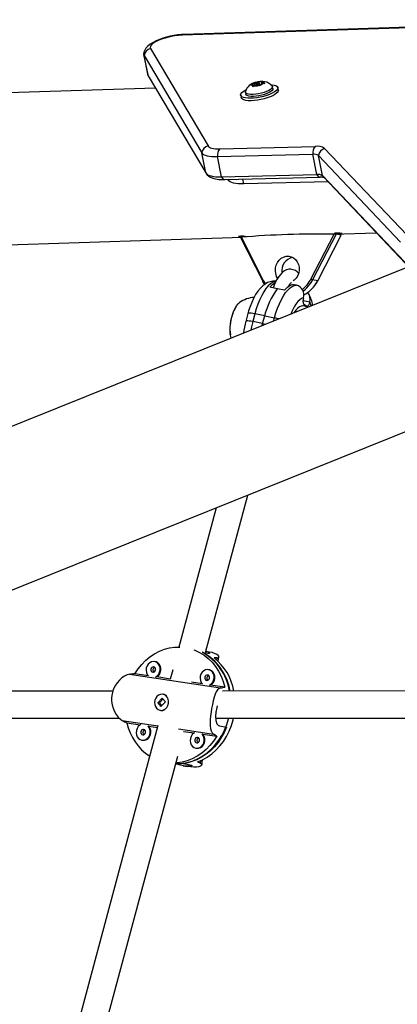
# Model space of a CAD drawing. Extents: x 1642 to 2254, y 1787 to 2257.
# Drawn here: x 1879 to 1887, y 1952 to 1975 of the extents above; entities that cross this region are included whole.
import ezdxf

# ---------------------------------------------------------------- set-up
doc = ezdxf.new("R2010")
doc.units = 0
doc.header["$LTSCALE"] = 0.125
doc.header["$MEASUREMENT"] = 0
doc.layers.add('CONTOUR', color=7, linetype='CONTINUOUS')

msp = doc.modelspace()

# ---------------------------------------------------------------- linework, layer by layer
at = {"layer": 'CONTOUR'}
for p, q in [((1892.759, 1975.142), (1882.248, 1974.799)), ((1892.789, 1975.155), (1882.278, 1974.812)), ((1881.516, 1974.488), (1882.845, 1972.244)), ((1881.361, 1974.351), (1881.458, 1973.885)), ((1881.37, 1974.33), (1882.699, 1972.087)), ((1881.467, 1973.864), (1881.37, 1974.33)), ((1881.458, 1973.885), (1881.467, 1973.864)), ((1881.467, 1973.864), (1882.796, 1971.62)), ((1883.921, 1973.685), (1883.935, 1973.706)), ((1883.935, 1973.706), (1883.945, 1973.711)), ((1883.945, 1973.711), (1883.97, 1973.716)), ((1883.954, 1973.672), (1883.945, 1973.711)), ((1884.014, 1973.711), (1883.97, 1973.716)), ((1884.014, 1973.711), (1884.072, 1973.727)), ((1884.018, 1973.69), (1884.014, 1973.711)), ((1884.072, 1973.727), (1884.109, 1973.729)), ((1884.085, 1973.703), (1884.099, 1973.724)), ((1884.09, 1973.676), (1884.085, 1973.703)), ((1884.085, 1973.703), (1884.128, 1973.698)), ((1884.109, 1973.729), (1884.099, 1973.724)), ((1881.637, 1973.577), (1817.779, 1971.492)), ((1883.706, 1973.48), (1883.716, 1973.437)), ((1883.829, 1973.65), (1883.863, 1973.668)), ((1883.854, 1973.655), (1883.829, 1973.65)), ((1883.898, 1973.65), (1883.854, 1973.655)), ((1883.921, 1973.685), (1883.863, 1973.668)), ((1883.876, 1973.608), (1883.883, 1973.629)), ((1883.91, 1973.626), (1883.876, 1973.608)), ((1883.898, 1973.65), (1883.883, 1973.629)), ((1883.904, 1973.622), (1883.898, 1973.65)), ((1883.968, 1973.642), (1883.91, 1973.626)), ((1883.932, 1973.632), (1883.921, 1973.685)), ((1883.953, 1973.668), (1883.959, 1973.639)), ((1883.968, 1973.642), (1884.012, 1973.637)), ((1884.04, 1973.626), (1884.012, 1973.637)), ((1884.041, 1973.628), (1884.029, 1973.684)), ((1884.047, 1973.647), (1884.04, 1973.626)), ((1884.062, 1973.668), (1884.047, 1973.647)), ((1884.062, 1973.668), (1884.12, 1973.685)), ((1884.157, 1973.687), (1884.12, 1973.685)), ((1884.128, 1973.698), (1884.157, 1973.687)), ((1884.34, 1973.567), (1884.331, 1973.61)), ((1884.468, 1973.533), (1884.456, 1973.591)), ((1883.599, 1973.412), (1883.611, 1973.355)), ((1883.117, 1972.178), (1885.316, 1972.232)), ((1885.535, 1972.186), (1887.43, 1970.19)), ((1882.796, 1971.62), (1882.699, 1972.087)), ((1883.062, 1971.997), (1885.261, 1972.052)), ((1883.159, 1971.531), (1883.062, 1971.997)), ((1885.358, 1971.586), (1885.261, 1972.052)), ((1885.392, 1972.024), (1887.286, 1970.028)), ((1885.489, 1971.558), (1885.392, 1972.024)), ((1883.159, 1971.531), (1885.358, 1971.586)), ((1883.231, 1971.466), (1885.43, 1971.52)), ((1883.311, 1971.457), (1883.305, 1971.468)), ((1883.311, 1971.457), (1883.309, 1971.468)), ((1883.674, 1971.368), (1883.652, 1971.476)), ((1885.489, 1971.558), (1887.383, 1969.562)), ((1885.509, 1971.533), (1887.403, 1969.536)), ((1885.619, 1971.416), (1883.674, 1971.368)), ((1873.058, 1969.795), (1883.642, 1970.141)), ((1883.597, 1970.135), (1884.108, 1969.122)), ((1883.616, 1970.139), (1884.121, 1969.138)), ((1885.218, 1969.174), (1885.753, 1970.208)), ((1885.799, 1970.205), (1885.257, 1969.157)), ((1885.375, 1969.136), (1885.917, 1970.184)), ((1885.379, 1969.136), (1885.92, 1970.183)), ((1885.727, 1970.209), (1886.734, 1970.242)), ((1885.917, 1970.184), (1885.799, 1970.205)), ((1887.504, 1969.469), (1828.178, 1945.616)), ((1884.152, 1969.05), (1884.112, 1969.119)), ((1884.121, 1969.138), (1884.168, 1969.059)), ((1884.437, 1968.95), (1884.273, 1968.983)), ((1884.398, 1969.127), (1884.414, 1969.125)), ((1884.613, 1968.914), (1884.449, 1968.947)), ((1884.887, 1969.03), (1884.83, 1969.042)), ((1885.375, 1969.136), (1885.257, 1969.157)), ((1885.333, 1969.064), (1885.375, 1969.136)), ((1885.048, 1968.738), (1885.048, 1968.737)), ((1885.193, 1968.638), (1885.037, 1968.67)), ((1885.12, 1968.547), (1885.057, 1968.59)), ((1885.193, 1968.637), (1885.193, 1968.638)), ((1883.766, 1968.378), (1883.718, 1968.198)), ((1883.925, 1968.37), (1883.877, 1968.191)), ((1884.152, 1968.324), (1883.925, 1968.37)), ((1884.104, 1968.145), (1884.152, 1968.324)), ((1884.152, 1968.324), (1884.379, 1968.277)), ((1884.359, 1968.204), (1884.379, 1968.277)), ((1884.104, 1968.145), (1883.877, 1968.191)), ((1884.091, 1968.096), (1884.104, 1968.145)), ((1884.104, 1968.145), (1884.175, 1968.13)), ((1814.263, 1936.25), (1887.842, 1965.832)), ((1882.787, 1960.558), (1883.76, 1964.191)), ((1883.035, 1963.899), (1882.175, 1960.688)), ((1882.786, 1960.558), (1882.844, 1960.547)), ((1882.879, 1960.571), (1882.795, 1960.587)), ((1881.629, 1960.348), (1881.614, 1960.35)), ((1883.05, 1960.385), (1883.059, 1960.44)), ((1883.08, 1960.358), (1883.096, 1960.459)), ((1882.033, 1960.158), (1881.975, 1959.944)), ((1882.875, 1960.162), (1882.859, 1960.165)), ((1881.035, 1960.058), (1883.137, 1959.745)), ((1881.465, 1960.026), (1881.156, 1960.072)), ((1881.977, 1959.95), (1881.661, 1959.997)), ((1882.71, 1959.841), (1882.468, 1959.877)), ((1880.653, 1959.673), (1872.521, 1959.672)), ((1883.23, 1959.763), (1882.906, 1959.811)), ((1889.416, 1959.674), (1883.182, 1959.673)), ((1881.79, 1959.511), (1881.687, 1959.404)), ((1881.687, 1959.404), (1881.758, 1959.314)), ((1881.69, 1959.403), (1881.687, 1959.404)), ((1881.698, 1959.396), (1881.696, 1959.409)), ((1881.807, 1959.49), (1881.724, 1959.404)), ((1881.758, 1959.314), (1881.861, 1959.421)), ((1881.861, 1959.421), (1881.79, 1959.511)), ((1881.824, 1959.594), (1881.809, 1959.597)), ((1881.724, 1959.39), (1881.772, 1959.329)), ((1881.739, 1959.228), (1881.755, 1959.225)), ((1881.764, 1959.32), (1881.759, 1959.32)), ((1870.966, 1959.047), (1880.796, 1959.048)), ((1880.866, 1958.994), (1881.688, 1958.872)), ((1883.022, 1959.048), (1889.416, 1959.049)), ((1881.689, 1958.875), (1878.573, 1947.246)), ((1880.975, 1958.938), (1881.283, 1958.892)), ((1881.48, 1958.862), (1881.678, 1958.833)), ((1882.163, 1958.801), (1882.968, 1958.681)), ((1882.283, 1958.743), (1882.528, 1958.706)), ((1883.11, 1958.871), (1883.272, 1958.84)), ((1881.315, 1958.542), (1881.331, 1958.539)), ((1882.726, 1958.677), (1883.05, 1958.628)), ((1882.561, 1958.356), (1882.576, 1958.353)), ((1879.191, 1947.136), (1882.147, 1958.169)), ((1882.672, 1958.009), (1882.682, 1958.072)), ((1882.701, 1957.974), (1882.719, 1958.089)), ((1882.27, 1957.951), (1882.381, 1957.93)), ((1882.271, 1958.004), (1882.434, 1957.974))]:
    msp.add_line(p, q, dxfattribs=at)
at = {"layer": 'CONTOUR', "flags": 128}
for points in [[(1882.278, 1974.812), (1882.234, 1974.81), (1882.148, 1974.802), (1882.06, 1974.789), (1881.973, 1974.772), (1881.886, 1974.752), (1881.803, 1974.727), (1881.723, 1974.699), (1881.647, 1974.667), (1881.577, 1974.632), (1881.512, 1974.591), (1881.451, 1974.54), (1881.413, 1974.496), (1881.385, 1974.451), (1881.367, 1974.404), (1881.362, 1974.376)], [(1882.248, 1974.799), (1882.167, 1974.794), (1882.082, 1974.784), (1881.996, 1974.768), (1881.91, 1974.748), (1881.828, 1974.725), (1881.751, 1974.698), (1881.681, 1974.668), (1881.622, 1974.637), (1881.574, 1974.605), (1881.538, 1974.573), (1881.516, 1974.543), (1881.509, 1974.514), (1881.516, 1974.488)], [(1881.362, 1974.381), (1881.36, 1974.36), (1881.37, 1974.33)], [(1881.361, 1974.376), (1881.36, 1974.36), (1881.37, 1974.33)], [(1884.322, 1973.625), (1884.313, 1973.637), (1884.278, 1973.67), (1884.239, 1973.695), (1884.199, 1973.712), (1884.156, 1973.724), (1884.11, 1973.73), (1884.055, 1973.73), (1883.995, 1973.722), (1883.944, 1973.71)], [(1884.099, 1973.724), (1884.107, 1973.722), (1884.114, 1973.72), (1884.119, 1973.717), (1884.124, 1973.714), (1884.127, 1973.71), (1884.129, 1973.706), (1884.129, 1973.702), (1884.128, 1973.698)], [(1883.706, 1973.351), (1883.661, 1973.362), (1883.627, 1973.377), (1883.606, 1973.397), (1883.598, 1973.42), (1883.605, 1973.446), (1883.625, 1973.473), (1883.658, 1973.501), (1883.702, 1973.529), (1883.72, 1973.539)], [(1884.296, 1973.659), (1884.322, 1973.656), (1884.373, 1973.648), (1884.413, 1973.634), (1884.44, 1973.617), (1884.455, 1973.595), (1884.455, 1973.571), (1884.442, 1973.544), (1884.416, 1973.516), (1884.377, 1973.488), (1884.326, 1973.46), (1884.267, 1973.433), (1884.199, 1973.409), (1884.126, 1973.387), (1884.05, 1973.37), (1883.973, 1973.356), (1883.898, 1973.347), (1883.827, 1973.343), (1883.762, 1973.345), (1883.706, 1973.351), (1883.706, 1973.351)], [(1883.945, 1973.435), (1883.883, 1973.43), (1883.828, 1973.431), (1883.78, 1973.436), (1883.743, 1973.446), (1883.718, 1973.461), (1883.707, 1973.479), (1883.707, 1973.496)], [(1884.468, 1973.533), (1884.467, 1973.513), (1884.454, 1973.486), (1884.428, 1973.459), (1884.389, 1973.43), (1884.338, 1973.402), (1884.279, 1973.375), (1884.211, 1973.351), (1884.138, 1973.33), (1884.062, 1973.312), (1883.985, 1973.298), (1883.91, 1973.289), (1883.839, 1973.286), (1883.775, 1973.287), (1883.719, 1973.293)], [(1883.883, 1973.629), (1883.876, 1973.631), (1883.869, 1973.633), (1883.863, 1973.636), (1883.859, 1973.639), (1883.856, 1973.643), (1883.854, 1973.647), (1883.853, 1973.651), (1883.854, 1973.655)], [(1884.324, 1973.624), (1884.33, 1973.612), (1884.328, 1973.59), (1884.313, 1973.567), (1884.285, 1973.543), (1884.245, 1973.519), (1884.195, 1973.496), (1884.137, 1973.476), (1884.075, 1973.458), (1884.01, 1973.444), (1883.945, 1973.435)], [(1884, 1973.69), (1883.985, 1973.687), (1883.971, 1973.683), (1883.96, 1973.678), (1883.954, 1973.672), (1883.953, 1973.667), (1883.958, 1973.664), (1883.969, 1973.662), (1883.982, 1973.663), (1883.997, 1973.665), (1884.011, 1973.67), (1884.022, 1973.675), (1884.028, 1973.681), (1884.029, 1973.685), (1884.024, 1973.689), (1884.014, 1973.69), (1884, 1973.69)], [(1884.34, 1973.567), (1884.338, 1973.547), (1884.322, 1973.524), (1884.294, 1973.5), (1884.254, 1973.476), (1884.204, 1973.453), (1884.147, 1973.432), (1884.084, 1973.414), (1884.019, 1973.401), (1883.954, 1973.391)], [(1883.719, 1973.293), (1883.673, 1973.304), (1883.639, 1973.32), (1883.618, 1973.339), (1883.611, 1973.355)], [(1883.954, 1973.391), (1883.892, 1973.387), (1883.837, 1973.387), (1883.789, 1973.392), (1883.752, 1973.403), (1883.728, 1973.417), (1883.716, 1973.435), (1883.716, 1973.437)], [(1882.845, 1972.244), (1882.859, 1972.228), (1882.879, 1972.214), (1882.905, 1972.202), (1882.937, 1972.193), (1882.975, 1972.185), (1883.018, 1972.18), (1883.066, 1972.178), (1883.117, 1972.178)], [(1882.699, 1972.087), (1882.716, 1972.065), (1882.743, 1972.046), (1882.778, 1972.03), (1882.822, 1972.017), (1882.872, 1972.007), (1882.93, 1972), (1882.993, 1971.997), (1883.062, 1971.997)], [(1882.699, 1972.087), (1882.716, 1972.065), (1882.743, 1972.046), (1882.778, 1972.03), (1882.822, 1972.017), (1882.872, 1972.007), (1882.93, 1972), (1882.993, 1971.997), (1883.062, 1971.997)], [(1882.793, 1971.625), (1882.827, 1971.58), (1882.863, 1971.548), (1882.905, 1971.522), (1882.956, 1971.5), (1883.018, 1971.482), (1883.094, 1971.471), (1883.177, 1971.466), (1883.231, 1971.466)], [(1882.796, 1971.62), (1882.814, 1971.599), (1882.84, 1971.58), (1882.876, 1971.564), (1882.919, 1971.551), (1882.969, 1971.541), (1883.027, 1971.534), (1883.09, 1971.531), (1883.159, 1971.531)], [(1882.796, 1971.62), (1882.814, 1971.599), (1882.84, 1971.58), (1882.876, 1971.564), (1882.919, 1971.551), (1882.969, 1971.541), (1883.027, 1971.534), (1883.09, 1971.531), (1883.159, 1971.531)], [(1883.674, 1971.368), (1883.606, 1971.368), (1883.542, 1971.371), (1883.485, 1971.378), (1883.434, 1971.388), (1883.391, 1971.401), (1883.356, 1971.417), (1883.329, 1971.436), (1883.311, 1971.457)], [(1885.509, 1971.533), (1885.505, 1971.537), (1885.489, 1971.558)], [(1883.599, 1970.16), (1883.574, 1970.158), (1883.557, 1970.155), (1883.549, 1970.152), (1883.553, 1970.149), (1883.566, 1970.146), (1883.588, 1970.144), (1883.616, 1970.143)], [(1885.802, 1970.232), (1885.777, 1970.23), (1885.76, 1970.227), (1885.753, 1970.224), (1885.756, 1970.221), (1885.769, 1970.218), (1885.791, 1970.216), (1885.82, 1970.215), (1885.851, 1970.215), (1885.882, 1970.216), (1885.908, 1970.217), (1885.928, 1970.218), (1885.939, 1970.22), (1885.939, 1970.222), (1885.929, 1970.224), (1885.909, 1970.227), (1885.882, 1970.229), (1885.852, 1970.231), (1885.821, 1970.232), (1885.802, 1970.232)], [(1885.917, 1970.184), (1885.92, 1970.183), (1885.92, 1970.183)], [(1884.451, 1969.195), (1884.428, 1969.236), (1884.407, 1969.298), (1884.398, 1969.364), (1884.402, 1969.431), (1884.419, 1969.496), (1884.448, 1969.557), (1884.487, 1969.609), (1884.535, 1969.652), (1884.589, 1969.682), (1884.648, 1969.698), (1884.707, 1969.7), (1884.765, 1969.687), (1884.819, 1969.661), (1884.866, 1969.622), (1884.904, 1969.572), (1884.931, 1969.513), (1884.946, 1969.449), (1884.948, 1969.382), (1884.937, 1969.315), (1884.914, 1969.252), (1884.88, 1969.195), (1884.836, 1969.147), (1884.813, 1969.129)], [(1884.93, 1969.307), (1884.901, 1969.338), (1884.86, 1969.369), (1884.813, 1969.389), (1884.759, 1969.4), (1884.707, 1969.398), (1884.658, 1969.386), (1884.611, 1969.364), (1884.566, 1969.332), (1884.521, 1969.289), (1884.477, 1969.233), (1884.434, 1969.166), (1884.397, 1969.092), (1884.364, 1969.012), (1884.35, 1968.968)], [(1884.406, 1969.127), (1884.343, 1969.125), (1884.281, 1969.113), (1884.221, 1969.091), (1884.164, 1969.059), (1884.108, 1969.017), (1884.052, 1968.962), (1883.997, 1968.895), (1883.944, 1968.815), (1883.896, 1968.728), (1883.853, 1968.635), (1883.815, 1968.537), (1883.782, 1968.437), (1883.766, 1968.378)], [(1884.411, 1969.122), (1884.385, 1969.118), (1884.335, 1969.097), (1884.284, 1969.063), (1884.233, 1969.014), (1884.182, 1968.953), (1884.132, 1968.879), (1884.084, 1968.794), (1884.039, 1968.699), (1883.997, 1968.596), (1883.958, 1968.485), (1883.925, 1968.37)], [(1884.121, 1969.138), (1884.117, 1969.135), (1884.113, 1969.132), (1884.11, 1969.129), (1884.109, 1969.126), (1884.108, 1969.123), (1884.108, 1969.122)], [(1884.379, 1968.277), (1884.413, 1968.393), (1884.451, 1968.503), (1884.493, 1968.606), (1884.538, 1968.701), (1884.586, 1968.786), (1884.636, 1968.86), (1884.687, 1968.921), (1884.739, 1968.97), (1884.789, 1969.005), (1884.839, 1969.025), (1884.887, 1969.03)], [(1884.694, 1968.987), (1884.706, 1969.011), (1884.729, 1969.05), (1884.75, 1969.076), (1884.762, 1969.089), (1884.768, 1969.094), (1884.768, 1969.093)], [(1885.257, 1969.157), (1885.204, 1969.069), (1885.202, 1969.066)], [(1885.337, 1969.065), (1885.344, 1969.075), (1885.379, 1969.136)], [(1885.375, 1969.136), (1885.377, 1969.135), (1885.379, 1969.136), (1885.379, 1969.136)], [(1885.048, 1968.737), (1885.005, 1968.723), (1884.961, 1968.695), (1884.917, 1968.653), (1884.873, 1968.598), (1884.83, 1968.531), (1884.79, 1968.454), (1884.752, 1968.367), (1884.75, 1968.361)], [(1883.382, 1967.811), (1883.37, 1967.851), (1883.359, 1967.91), (1883.354, 1967.978), (1883.355, 1968.052), (1883.362, 1968.131), (1883.375, 1968.211), (1883.393, 1968.291), (1883.416, 1968.367), (1883.443, 1968.438), (1883.473, 1968.502), (1883.505, 1968.556), (1883.539, 1968.599), (1883.573, 1968.63), (1883.579, 1968.634)], [(1883.382, 1967.811), (1883.37, 1967.851), (1883.359, 1967.91), (1883.354, 1967.978), (1883.355, 1968.052), (1883.362, 1968.131), (1883.375, 1968.211), (1883.393, 1968.291), (1883.416, 1968.367), (1883.443, 1968.438), (1883.473, 1968.502), (1883.505, 1968.556), (1883.539, 1968.599), (1883.573, 1968.63), (1883.577, 1968.632)], [(1885.044, 1968.555), (1885.029, 1968.557), (1884.992, 1968.551), (1884.953, 1968.532), (1884.913, 1968.5), (1884.873, 1968.456), (1884.834, 1968.399), (1884.83, 1968.394)], [(1885.151, 1968.522), (1885.104, 1968.54), (1885.044, 1968.553)], [(1885.193, 1968.637), (1885.185, 1968.614), (1885.177, 1968.594), (1885.168, 1968.576), (1885.158, 1968.562), (1885.148, 1968.551), (1885.138, 1968.545), (1885.128, 1968.544), (1885.12, 1968.547)], [(1885.223, 1968.551), (1885.216, 1968.578), (1885.193, 1968.637)], [(1883.925, 1968.37), (1883.882, 1968.378), (1883.844, 1968.384), (1883.812, 1968.386), (1883.788, 1968.386), (1883.772, 1968.383), (1883.766, 1968.378), (1883.766, 1968.378)], [(1883.877, 1968.191), (1883.834, 1968.199), (1883.796, 1968.204), (1883.764, 1968.207), (1883.74, 1968.207), (1883.724, 1968.204), (1883.718, 1968.199), (1883.718, 1968.198)], [(1883.877, 1968.191), (1883.848, 1968.072), (1883.831, 1967.992)], [(1881.156, 1960.072), (1881.231, 1960.184), (1881.315, 1960.287), (1881.407, 1960.38), (1881.507, 1960.462), (1881.612, 1960.532), (1881.723, 1960.59), (1881.838, 1960.635), (1881.956, 1960.667), (1882.076, 1960.684), (1882.195, 1960.688), (1882.199, 1960.688)], [(1882.518, 1960.625), (1882.543, 1960.615), (1882.652, 1960.563), (1882.754, 1960.499), (1882.85, 1960.422), (1882.938, 1960.335), (1883.017, 1960.237), (1883.086, 1960.129), (1883.145, 1960.014), (1883.194, 1959.891), (1883.23, 1959.763)], [(1882.844, 1960.547), (1882.882, 1960.544), (1882.887, 1960.552), (1882.857, 1960.569), (1882.794, 1960.587)], [(1883.059, 1960.44), (1883.084, 1960.445), (1883.096, 1960.456), (1883.093, 1960.473), (1883.077, 1960.494), (1883.045, 1960.516), (1882.997, 1960.539), (1882.938, 1960.558), (1882.878, 1960.571)], [(1881.637, 1959.996), (1881.676, 1960.022), (1881.708, 1960.06), (1881.73, 1960.105), (1881.741, 1960.155), (1881.74, 1960.206), (1881.727, 1960.253), (1881.703, 1960.295), (1881.67, 1960.327), (1881.63, 1960.346), (1881.587, 1960.353), (1881.542, 1960.346), (1881.501, 1960.325), (1881.465, 1960.292), (1881.438, 1960.251), (1881.422, 1960.203), (1881.416, 1960.152), (1881.424, 1960.102), (1881.442, 1960.057), (1881.471, 1960.021)], [(1881.661, 1959.997), (1881.692, 1960.019), (1881.723, 1960.057), (1881.745, 1960.102), (1881.756, 1960.152), (1881.755, 1960.203), (1881.743, 1960.251), (1881.719, 1960.292), (1881.686, 1960.324), (1881.646, 1960.343), (1881.629, 1960.348)], [(1881.569, 1960.104), (1881.591, 1960.106), (1881.61, 1960.117), (1881.625, 1960.135), (1881.633, 1960.158), (1881.632, 1960.182), (1881.624, 1960.204), (1881.609, 1960.22), (1881.589, 1960.228), (1881.568, 1960.226), (1881.548, 1960.215), (1881.534, 1960.197), (1881.526, 1960.174), (1881.526, 1960.15), (1881.535, 1960.128), (1881.55, 1960.112), (1881.569, 1960.104)], [(1882.883, 1959.81), (1882.921, 1959.837), (1882.953, 1959.874), (1882.975, 1959.92), (1882.986, 1959.969), (1882.985, 1960.02), (1882.972, 1960.068), (1882.948, 1960.109), (1882.915, 1960.141), (1882.875, 1960.161), (1882.832, 1960.167), (1882.788, 1960.16), (1882.746, 1960.139), (1882.711, 1960.107), (1882.683, 1960.065), (1882.667, 1960.017), (1882.662, 1959.966), (1882.669, 1959.917), (1882.687, 1959.872), (1882.716, 1959.835)], [(1882.906, 1959.811), (1882.937, 1959.834), (1882.969, 1959.871), (1882.991, 1959.917), (1883.002, 1959.966), (1883.001, 1960.017), (1882.988, 1960.065), (1882.964, 1960.106), (1882.931, 1960.138), (1882.891, 1960.158), (1882.875, 1960.162)], [(1881.035, 1960.058), (1880.98, 1960.045), (1880.92, 1960.018), (1880.861, 1959.979), (1880.802, 1959.927), (1880.747, 1959.862), (1880.698, 1959.784), (1880.661, 1959.702), (1880.635, 1959.611), (1880.623, 1959.526), (1880.623, 1959.437), (1880.634, 1959.355), (1880.656, 1959.275), (1880.687, 1959.199), (1880.726, 1959.13), (1880.772, 1959.07), (1880.823, 1959.022), (1880.866, 1958.994)], [(1882.815, 1959.919), (1882.836, 1959.92), (1882.855, 1959.931), (1882.87, 1959.95), (1882.878, 1959.973), (1882.878, 1959.997), (1882.869, 1960.019), (1882.854, 1960.035), (1882.834, 1960.042), (1882.813, 1960.041), (1882.794, 1960.03), (1882.779, 1960.012), (1882.771, 1959.989), (1882.771, 1959.964), (1882.78, 1959.943), (1882.795, 1959.927), (1882.815, 1959.919)], [(1883.137, 1959.745), (1883.099, 1959.729), (1883.064, 1959.698), (1883.035, 1959.654), (1883.009, 1959.598), (1882.986, 1959.528), (1882.964, 1959.446), (1882.946, 1959.361), (1882.929, 1959.269), (1882.916, 1959.184), (1882.905, 1959.097), (1882.897, 1959.018), (1882.893, 1958.942), (1882.893, 1958.87), (1882.9, 1958.806), (1882.915, 1958.751), (1882.939, 1958.707), (1882.968, 1958.681)], [(1881.668, 1959.548), (1881.639, 1959.508), (1881.619, 1959.461), (1881.611, 1959.411), (1881.615, 1959.361), (1881.631, 1959.314), (1881.658, 1959.275), (1881.693, 1959.246), (1881.734, 1959.229), (1881.778, 1959.226), (1881.821, 1959.237), (1881.862, 1959.261), (1881.895, 1959.296), (1881.92, 1959.34), (1881.934, 1959.389), (1881.936, 1959.439), (1881.926, 1959.488), (1881.905, 1959.531), (1881.874, 1959.566), (1881.835, 1959.589), (1881.792, 1959.599), (1881.748, 1959.595), (1881.706, 1959.577), (1881.668, 1959.548)], [(1881.792, 1959.504), (1881.795, 1959.504), (1881.798, 1959.503)], [(1883.058, 1959.331), (1883.048, 1959.295), (1883.028, 1959.187), (1883.02, 1959.083), (1883.026, 1958.991), (1883.048, 1958.919), (1883.089, 1958.878), (1883.11, 1958.871)], [(1882.271, 1958.004), (1882.389, 1958.027), (1882.505, 1958.064), (1882.618, 1958.113), (1882.726, 1958.176), (1882.829, 1958.25), (1882.926, 1958.336), (1883.014, 1958.431), (1883.095, 1958.537), (1883.166, 1958.65), (1883.226, 1958.771), (1883.277, 1958.897), (1883.316, 1959.028), (1883.321, 1959.048)], [(1882.604, 1958.04), (1882.718, 1958.089), (1882.828, 1958.151), (1882.932, 1958.225), (1883.029, 1958.31), (1883.119, 1958.406), (1883.2, 1958.512), (1883.272, 1958.626), (1883.334, 1958.747), (1883.385, 1958.874), (1883.424, 1959.006), (1883.434, 1959.048)], [(1881.292, 1958.897), (1881.272, 1958.885), (1881.236, 1958.852), (1881.209, 1958.811), (1881.192, 1958.763), (1881.187, 1958.712), (1881.194, 1958.662), (1881.213, 1958.617), (1881.242, 1958.58), (1881.279, 1958.554), (1881.321, 1958.541)], [(1881.34, 1958.664), (1881.361, 1958.666), (1881.381, 1958.677), (1881.396, 1958.695), (1881.403, 1958.718), (1881.403, 1958.742), (1881.395, 1958.764), (1881.38, 1958.78), (1881.36, 1958.788), (1881.339, 1958.786), (1881.319, 1958.775), (1881.305, 1958.757), (1881.297, 1958.734), (1881.297, 1958.71), (1881.305, 1958.688), (1881.321, 1958.672), (1881.34, 1958.664)], [(1881.321, 1958.541), (1881.365, 1958.541), (1881.408, 1958.556), (1881.447, 1958.582), (1881.479, 1958.62), (1881.501, 1958.665), (1881.512, 1958.715), (1881.511, 1958.766), (1881.498, 1958.813), (1881.474, 1958.855), (1881.459, 1958.872)], [(1881.331, 1958.539), (1881.336, 1958.538), (1881.38, 1958.538), (1881.424, 1958.553), (1881.462, 1958.579), (1881.494, 1958.617), (1881.516, 1958.662), (1881.527, 1958.712), (1881.526, 1958.763), (1881.513, 1958.81), (1881.489, 1958.852), (1881.48, 1958.862)], [(1883.272, 1958.84), (1883.218, 1958.716), (1883.152, 1958.598), (1883.077, 1958.488), (1882.993, 1958.387), (1882.901, 1958.295), (1882.802, 1958.214), (1882.697, 1958.145), (1882.586, 1958.088), (1882.472, 1958.044), (1882.355, 1958.013), (1882.237, 1957.996), (1882.118, 1957.993), (1882.1, 1957.993)], [(1883.05, 1958.628), (1882.975, 1958.517), (1882.891, 1958.414), (1882.799, 1958.321), (1882.699, 1958.239), (1882.593, 1958.168), (1882.482, 1958.11), (1882.367, 1958.066), (1882.249, 1958.034), (1882.13, 1958.017), (1882.105, 1958.015)], [(1882.537, 1958.711), (1882.517, 1958.699), (1882.482, 1958.667), (1882.454, 1958.625), (1882.438, 1958.577), (1882.433, 1958.526), (1882.44, 1958.476), (1882.458, 1958.432), (1882.487, 1958.395), (1882.524, 1958.369), (1882.566, 1958.355)], [(1882.585, 1958.479), (1882.607, 1958.48), (1882.626, 1958.491), (1882.641, 1958.509), (1882.649, 1958.533), (1882.648, 1958.557), (1882.64, 1958.578), (1882.625, 1958.594), (1882.605, 1958.602), (1882.584, 1958.601), (1882.565, 1958.59), (1882.55, 1958.571), (1882.542, 1958.548), (1882.542, 1958.524), (1882.551, 1958.502), (1882.566, 1958.486), (1882.585, 1958.479)], [(1882.566, 1958.355), (1882.61, 1958.356), (1882.653, 1958.37), (1882.692, 1958.397), (1882.724, 1958.434), (1882.746, 1958.479), (1882.757, 1958.529), (1882.756, 1958.58), (1882.743, 1958.628), (1882.719, 1958.669), (1882.704, 1958.686)], [(1882.576, 1958.353), (1882.581, 1958.352), (1882.626, 1958.353), (1882.669, 1958.367), (1882.708, 1958.394), (1882.739, 1958.431), (1882.762, 1958.477), (1882.773, 1958.526), (1882.772, 1958.577), (1882.759, 1958.625), (1882.735, 1958.666), (1882.726, 1958.677)], [(1882.434, 1957.974), (1882.471, 1957.962), (1882.473, 1957.948), (1882.438, 1957.939), (1882.371, 1957.938), (1882.281, 1957.949), (1882.18, 1957.972), (1882.1, 1957.994)], [(1882.672, 1958.009), (1882.694, 1957.994), (1882.701, 1957.977), (1882.693, 1957.959), (1882.671, 1957.941), (1882.633, 1957.927), (1882.58, 1957.918), (1882.518, 1957.915), (1882.443, 1957.921), (1882.38, 1957.931)]]:
    msp.add_lwpolyline(points, dxfattribs=at)
at = {"layer": 'CONTOUR'}
for centre, radius, start, end in [((1882.28, 1974.763), 0.0485, 92.8993, 132.4088), ((1881.561, 1974.299), 0.194, 103.261, 170.9358), ((1884.007, 1973.403), 0.314, 101.6085, 162.3307), ((1883.987, 1973.518), 0.194, 105.4406, 129.6331), ((1884.064, 1973.338), 0.389, 88.7669, 103.8895), ((1883.919, 1974.015), 0.389, 268.7669, 283.8895), ((1883.996, 1973.834), 0.194, 285.4406, 309.6331), ((1882.89, 1972.056), 0.194, 103.261, 170.9358), ((1883.295, 1972.025), 0.234, 139.3438, 186.7856), ((1885.494, 1972.079), 0.234, 139.3438, 186.7856), ((1885.362, 1971.908), 0.328, 58.1312, 98.1148), ((1885.587, 1971.995), 0.198, 105.1686, 171.5906), ((1885.289, 1971.858), 0.195, 58.1312, 98.1148), ((1883.245, 1971.554), 0.0889, 194.6403, 260.7713), ((1885.386, 1971.392), 0.195, 58.1312, 98.1148), ((1885.444, 1971.608), 0.0889, 194.6457, 260.7349), ((1885.453, 1971.126), 0.395, 79.2203, 93.273), ((1883.612, 1970.111), 0.0284, 81.2661, 121.76), ((1883.629, 1969.689), 0.472, 77.0017, 93.7049), ((1885.418, 1947.694), 22.517, 89.1492, 94.5907), ((1885.754, 1969.881), 0.327, 82.0919, 90.1362), ((1884.862, 1969.36), 0.318, 101.3263, 187.7257), ((1884.565, 1969.507), 0.733, 308.4891, 333.0347), ((1885.294, 1969.291), 0.139, 236.9061, 254.3045), ((1884.112, 1969.124), 0.00452, 210.0261, 268.8), ((1885.767, 1967.95), 1.658, 142.9849, 166.9851), ((1884.611, 1968.709), 0.436, 119.7456, 141.001), ((1884.859, 1968.746), 0.298, 95.6052, 145.6247), ((1884.83, 1968.808), 0.229, 342.1828, 75.6468), ((1884.589, 1969.489), 0.745, 307.2462, 325.3731), ((1884.716, 1969.462), 0.734, 297.6847, 327.1533), ((1883.952, 1968.104), 0.648, 93.8598, 125.6045), ((1885.2, 1968.673), 0.165, 157.2967, 210.2574), ((1884.966, 1968.707), 0.237, 343.0499, 42.3151), ((1884.549, 1968.479), 0.713, 6.9246, 29.41), ((1884.292, 1968.039), 0.941, 147.7403, 161.4233), ((1884.292, 1968.039), 0.941, 161.4233, 189.1554), ((1884.051, 1966.688), 1.623, 74.6354, 78.3351), ((1885.653, 1967.667), 2.007, 164.6408, 172.635), ((1882.128, 1959.486), 1.225, 8.8066, 61.8065), ((1882.149, 1959.487), 1.219, 8.7834, 61.7617), ((1882.195, 1959.447), 1.268, 10.2706, 51.4283), ((1881.64, 1960.155), 0.0665, 113.1377, 225.4967), ((1882.886, 1959.969), 0.0665, 113.1377, 225.4967), ((1881.797, 1959.452), 0.144, 47.9025, 79.1516), ((1881.781, 1959.368), 0.145, 259.6076, 294.9185), ((1882.173, 1959.192), 1.224, 192.0034, 236.6486), ((1881.411, 1958.715), 0.0665, 113.1377, 225.4967), ((1882.656, 1958.529), 0.0665, 113.1377, 225.4967)]:
    msp.add_arc(centre, radius, start, end, dxfattribs=at)
for centre, major_axis, ratio, start_param, end_param in [((1883.922, 1959.007), (2.627, -0.582), 0.49863, 2.013228, 2.042689), ((1880.486, 1959.655), (4.154, 0.546), 0.07899, 1.398364, 1.427825), ((1880.486, 1959.655), (4.154, 0.546), 0.07899, 5.394184, 5.423645), ((1880.486, 1959.655), (3.746, -2.016), 0.095615, 4.865301, 4.894762), ((1880.486, 1959.655), (3.746, -2.016), 0.095615, 0.869481, 0.898942), ((1883.922, 1959.007), (2.627, -0.582), 0.49863, 4.300594, 4.330055)]:
    msp.add_ellipse(centre, major_axis=major_axis, ratio=ratio, start_param=start_param, end_param=end_param, dxfattribs=at)

doc.saveas('drawing.dxf')
